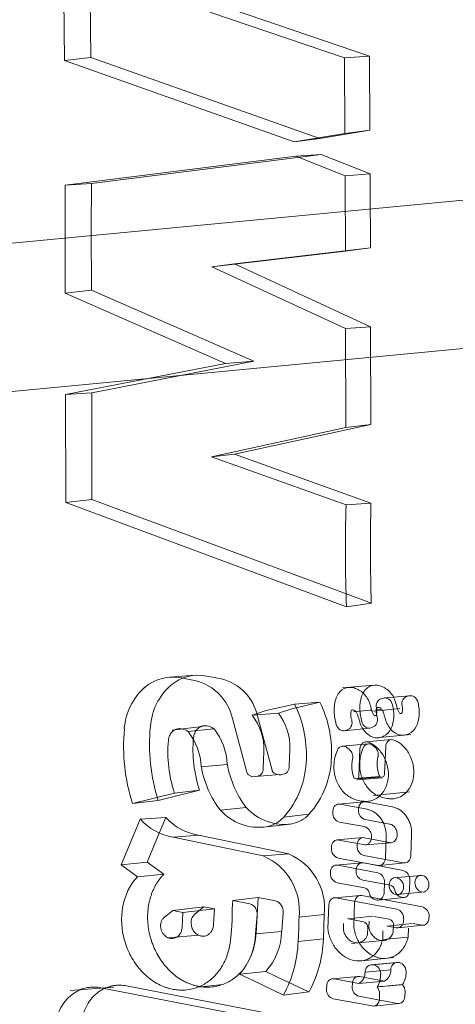
# Model space of a CAD drawing. Units: millimetres. Extents: x 0 to 286, y -53 to 204.
# Drawn here: x 55 to 56, y 165 to 166 of the extents above; entities that cross this region are included whole.
import ezdxf
from ezdxf import colors
from ezdxf.entities.mleader import LeaderData, LeaderLine
from ezdxf.lldxf.tags import DXFTag
from ezdxf.math import Vec2, Vec3

# ---------------------------------------------------------------- set-up
doc = ezdxf.new("R2010")
doc.units = ezdxf.units.MM
for name, color, linetype in [('C-106_PLAST-PATA', 7, 'Continuous'), ('C-106_PLAST-RES', 7, 'Continuous'), ('Predeterminado', 7, 'Continuous')]:
    doc.layers.add(name, color=color, linetype=linetype)
tags = doc.linetypes.add('DOT2', pattern=[3.175, 0, -3.175]).pattern_tags.tags
tags[6:7] = [DXFTag(74, 4), DXFTag(75, 0), DXFTag(340, '0'), DXFTag(46, 0.0), DXFTag(50, 0.0), DXFTag(44, 0.0), DXFTag(45, 0.0)]
tags[4:5] = [DXFTag(74, 4), DXFTag(75, 0), DXFTag(340, '0'), DXFTag(46, 0.0), DXFTag(50, 0.0), DXFTag(44, 0.0), DXFTag(45, 0.0)]

# ---------------------------------------------------------------- blocks, each defined once
blk = doc.blocks.new('SE3')
at = {"layer": 'C-106_PLAST-PATA', "color": 7, "linetype": 'DOT2', "lineweight": 9}
for p, q in [((55.327, 166.0133), (55.3284, 165.8778)), ((55.3598, 166.0155), (55.3613, 165.8816)), ((55.6791, 165.881), (55.5104, 165.9384)), ((55.7103, 165.8833), (55.539, 165.9416)), ((55.3284, 165.8778), (55.3613, 165.8816)), ((55.3284, 165.8778), (55.6162, 165.776)), ((55.3613, 165.8816), (55.6483, 165.7801)), ((55.6791, 165.881), (55.7103, 165.8833)), ((55.6796, 165.7865), (55.6791, 165.881)), ((55.7108, 165.7904), (55.7103, 165.8833)), ((55.6483, 165.7801), (55.7108, 165.7904)), ((55.6796, 165.7865), (55.7108, 165.7904)), ((55.6162, 165.776), (55.6796, 165.7865)), ((55.6162, 165.776), (55.6483, 165.7801)), ((55.6181, 165.7581), (55.3294, 165.7217)), ((55.6501, 165.7601), (55.3622, 165.7239)), ((55.6181, 165.7581), (55.6501, 165.7601)), ((55.68, 165.7336), (55.6181, 165.7581)), ((55.7112, 165.736), (55.6501, 165.7601)), ((55.68, 165.7336), (55.7112, 165.736)), ((55.3294, 165.7217), (55.3622, 165.7239)), ((55.3294, 165.7217), (55.3295, 165.5865)), ((55.5416, 165.6232), (55.7117, 165.6431)), ((55.7117, 165.6431), (55.6804, 165.6392)), ((55.513, 165.6196), (55.6805, 165.6392)), ((55.513, 165.6196), (55.5416, 165.6232)), ((55.6806, 165.5421), (55.513, 165.6196)), ((55.7118, 165.5445), (55.5416, 165.6232)), ((55.3295, 165.5865), (55.3623, 165.5902)), ((55.3295, 165.5865), (55.5303, 165.4986)), ((55.3623, 165.5902), (55.5655, 165.5013)), ((55.6806, 165.5421), (55.7118, 165.5445)), ((55.6808, 165.4183), (55.6806, 165.5421)), ((55.7121, 165.4222), (55.7118, 165.5445)), ((55.5303, 165.4986), (55.3297, 165.4596)), ((55.5655, 165.5013), (55.3626, 165.4618)), ((55.5303, 165.4986), (55.5655, 165.5013)), ((55.3297, 165.4596), (55.3626, 165.4618)), ((55.3297, 165.4596), (55.3301, 165.3244)), ((55.3626, 165.4618), (55.3629, 165.3281)), ((55.5127, 165.3814), (55.6808, 165.4183)), ((55.5413, 165.3847), (55.7121, 165.4222)), ((55.6808, 165.4183), (55.7121, 165.4222)), ((55.5127, 165.3814), (55.5413, 165.3847)), ((55.6811, 165.3213), (55.5127, 165.3814)), ((55.7123, 165.3236), (55.5413, 165.3847)), ((55.3301, 165.3244), (55.3629, 165.3281)), ((55.3301, 165.3244), (55.6816, 165.1938)), ((55.3629, 165.3281), (55.7128, 165.1981)), ((55.6811, 165.3213), (55.7123, 165.3236)), ((55.7128, 165.1981), (55.6816, 165.1938)), ((55.4921, 165.108), (55.46, 165.1056)), ((55.4933, 165.1011), (55.4748, 165.1047)), ((55.5253, 165.1035), (55.5069, 165.1071)), ((55.7158, 165.0957), (55.6767, 165.0922)), ((55.6133, 165.0662), (55.6483, 165.0742)), ((55.6483, 165.0742), (55.6165, 165.0719)), ((55.728, 165.0794), (55.7246, 165.0784)), ((55.7613, 165.0824), (55.7294, 165.0796)), ((55.7599, 165.0822), (55.7569, 165.0813)), ((55.5811, 165.0638), (55.5636, 165.0579)), ((55.5965, 165.0606), (55.5636, 165.0579)), ((55.6165, 165.0719), (55.5811, 165.0638)), ((55.5965, 165.0606), (55.6133, 165.0662)), ((55.7113, 165.0642), (55.6906, 165.0622)), ((55.7133, 165.0644), (55.7113, 165.0642)), ((55.7137, 165.0631), (55.7287, 165.0645)), ((55.7256, 165.0656), (55.7194, 165.065)), ((55.7287, 165.0645), (55.7483, 165.0663)), ((55.5569, 164.9865), (55.5389, 165.0539)), ((55.5884, 164.9894), (55.5704, 165.0568)), ((55.501, 165.0437), (55.4635, 165.0394)), ((55.5157, 165.041), (55.4834, 165.0375)), ((55.6786, 165.0386), (55.7108, 165.0419)), ((55.6805, 165.039), (55.6835, 165.0402)), ((55.7153, 165.0434), (55.7127, 165.0423)), ((55.7379, 165.0274), (55.7057, 165.0246)), ((55.7231, 165.0299), (55.7622, 165.0339)), ((55.5783, 165.0129), (55.5774, 164.991)), ((55.6108, 165.0158), (55.61, 164.9939)), ((55.7088, 165.022), (55.6767, 165.0193)), ((55.6852, 165.0153), (55.6826, 165.0173)), ((55.6986, 165.0159), (55.6972, 164.9817)), ((55.717, 165.0182), (55.7148, 165.0201)), ((55.7294, 164.9846), (55.7308, 165.0187)), ((55.5324, 164.9964), (55.4998, 164.9934)), ((55.5625, 164.9809), (55.5983, 164.9836)), ((55.5702, 164.9816), (55.5677, 164.9812)), ((55.6024, 164.984), (55.5998, 164.9836)), ((55.6913, 164.9789), (55.6908, 164.9799)), ((55.7235, 164.9814), (55.6913, 164.9789)), ((55.6942, 164.9771), (55.7263, 164.9797)), ((55.6961, 164.9782), (55.728, 164.9807)), ((55.7228, 164.9827), (55.7235, 164.9814)), ((55.4977, 164.964), (55.4459, 164.9513)), ((55.4664, 164.9605), (55.4977, 164.964)), ((55.7154, 164.9575), (55.7606, 164.9621)), ((55.4135, 164.9475), (55.4664, 164.9605)), ((55.4459, 164.9513), (55.4135, 164.9475)), ((55.704, 164.9496), (55.6718, 164.9468)), ((55.6966, 164.9512), (55.7006, 164.9505)), ((55.7286, 164.9545), (55.7327, 164.9537)), ((55.5561, 164.9424), (55.5237, 164.939)), ((55.6646, 164.938), (55.6645, 164.9361)), ((55.7074, 164.9404), (55.6738, 164.9467)), ((55.6968, 164.9409), (55.6967, 164.9393)), ((55.7394, 164.9432), (55.706, 164.9495)), ((55.4231, 164.928), (55.4151, 164.9088)), ((55.4231, 164.928), (55.4554, 164.93)), ((55.4554, 164.93), (55.4463, 164.9083)), ((55.6347, 164.9339), (55.603, 164.9304)), ((55.7051, 164.9274), (55.7358, 164.9217)), ((55.5776, 164.9177), (55.6112, 164.9216)), ((55.6729, 164.9242), (55.7037, 164.9185)), ((55.4151, 164.9088), (55.3993, 164.8707)), ((55.432, 164.8739), (55.4463, 164.9083)), ((55.4645, 164.9054), (55.4965, 164.9078)), ((55.5773, 164.8819), (55.4645, 164.9054)), ((55.6093, 164.8843), (55.4965, 164.9078)), ((55.7022, 164.9047), (55.67, 164.9018)), ((55.7052, 164.8955), (55.672, 164.9017)), ((55.7372, 164.8983), (55.7042, 164.9046)), ((55.7304, 164.8787), (55.7314, 164.9059)), ((55.7622, 164.882), (55.7633, 164.909)), ((55.6628, 164.8931), (55.6627, 164.8911)), ((55.695, 164.8959), (55.6949, 164.8943)), ((55.7052, 164.8955), (55.7372, 164.8983)), ((55.5773, 164.8819), (55.6093, 164.8843)), ((55.6711, 164.8792), (55.7212, 164.87)), ((55.7033, 164.8824), (55.7531, 164.8733)), ((55.432, 164.8739), (55.3993, 164.8707)), ((55.3993, 164.8707), (55.42, 164.8558)), ((55.453, 164.8589), (55.432, 164.8739)), ((55.7009, 164.8731), (55.6687, 164.8703)), ((55.7208, 164.8607), (55.6708, 164.8702)), ((55.7527, 164.8636), (55.703, 164.873)), ((55.7233, 164.8699), (55.7552, 164.8732)), ((55.42, 164.8558), (55.453, 164.8589)), ((55.6616, 164.8615), (55.6615, 164.8602)), ((55.7021, 164.8515), (55.7366, 164.8452)), ((55.7751, 164.8575), (55.7401, 164.8544)), ((55.7605, 164.8385), (55.761, 164.8517)), ((55.6699, 164.8483), (55.7044, 164.842)), ((55.7287, 164.8352), (55.7292, 164.8488)), ((55.5709, 164.8297), (55.5393, 164.8259)), ((55.5685, 164.7848), (55.5709, 164.8297)), ((55.5926, 164.8255), (55.5709, 164.8297)), ((55.699, 164.8323), (55.6668, 164.8295)), ((55.7449, 164.8151), (55.6689, 164.8294)), ((55.7768, 164.8179), (55.7011, 164.8322)), ((55.718, 164.8268), (55.7195, 164.8265)), ((55.7216, 164.8265), (55.7535, 164.8297)), ((55.7453, 164.8333), (55.7801, 164.8368)), ((55.7502, 164.83), (55.7514, 164.8298)), ((55.464, 164.8133), (55.5028, 164.8179)), ((55.4768, 164.8111), (55.5165, 164.8154)), ((55.5028, 164.8179), (55.4917, 164.8089)), ((55.5165, 164.8154), (55.5028, 164.8179)), ((55.5153, 164.7962), (55.5165, 164.8154)), ((55.5393, 164.8259), (55.5605, 164.8219)), ((55.6597, 164.8208), (55.6585, 164.7906)), ((55.6919, 164.8236), (55.6907, 164.7936)), ((55.4532, 164.8045), (55.464, 164.8133)), ((55.464, 164.8133), (55.4768, 164.8111)), ((55.4768, 164.8111), (55.4758, 164.7926)), ((55.5697, 164.8082), (55.5679, 164.7843)), ((55.6005, 164.7872), (55.6023, 164.8111)), ((55.6223, 164.8051), (55.6538, 164.8083)), ((55.6527, 164.7778), (55.6538, 164.8083)), ((55.7147, 164.8062), (55.6828, 164.8029)), ((55.6842, 164.8029), (55.7028, 164.7994)), ((55.735, 164.8026), (55.7161, 164.8061)), ((55.7532, 164.8005), (55.7533, 164.8031)), ((55.785, 164.8038), (55.7851, 164.806)), ((55.6585, 164.7906), (55.6586, 164.789)), ((55.6778, 164.7902), (55.6781, 164.7971)), ((55.6907, 164.7936), (55.6908, 164.792)), ((55.7084, 164.7915), (55.7081, 164.7845)), ((55.71, 164.8003), (55.7097, 164.7932)), ((55.764, 164.7971), (55.7321, 164.7939)), ((55.7335, 164.7938), (55.744, 164.7919)), ((55.7403, 164.7875), (55.7406, 164.7947)), ((55.7461, 164.7918), (55.778, 164.795)), ((55.7589, 164.7802), (55.7593, 164.7913)), ((55.7654, 164.7971), (55.7759, 164.7951)), ((55.4967, 164.7824), (55.4581, 164.7794)), ((55.6005, 164.7872), (55.5679, 164.7843)), ((55.6212, 164.7746), (55.6527, 164.7778)), ((55.727, 164.7771), (55.7274, 164.788)), ((55.727, 164.7771), (55.7589, 164.7802)), ((55.6881, 164.7723), (55.732, 164.7762)), ((55.6973, 164.7502), (55.7409, 164.7546)), ((55.7122, 164.7453), (55.7444, 164.7482)), ((55.7143, 164.7455), (55.7122, 164.7453)), ((55.7143, 164.7455), (55.7461, 164.7483)), ((55.7461, 164.7483), (55.7444, 164.7482)), ((55.5807, 164.737), (55.5477, 164.7338)), ((55.5477, 164.7338), (55.5639, 164.7261)), ((55.5961, 164.7297), (55.5807, 164.737)), ((55.5961, 164.7297), (55.6346, 164.7115)), ((55.6962, 164.731), (55.664, 164.7281)), ((55.6971, 164.7222), (55.6661, 164.728)), ((55.6983, 164.7308), (55.7292, 164.725)), ((55.7049, 164.7363), (55.7371, 164.7392)), ((55.3902, 164.7173), (55.3354, 164.7131)), ((55.5525, 164.6821), (55.374, 164.7167)), ((55.5846, 164.6845), (55.406, 164.7191)), ((55.4952, 164.7173), (55.527, 164.721)), ((55.5639, 164.7261), (55.6028, 164.7076)), ((55.6569, 164.7194), (55.6567, 164.7148)), ((55.6891, 164.7222), (55.6889, 164.718)), ((55.7292, 164.725), (55.6971, 164.7222)), ((55.6028, 164.7076), (55.6346, 164.7115)), ((55.6973, 164.7061), (55.7456, 164.6972)), ((55.7229, 164.7026), (55.7231, 164.7092)), ((55.7548, 164.7059), (55.755, 164.7119)), ((55.6651, 164.7029), (55.7138, 164.6939)), ((55.7158, 164.6938), (55.7477, 164.6971))]:
    blk.add_line(p, q, dxfattribs=at)
for centre, radius, start, end in [((62.1856, 165.6618), 6.8236, 179.47926, 180.60198), ((57.5918, 165.2644), 1.9115, 178.2954, 182.1178), ((58.1699, 165.2698), 2.4582, 178.7455, 181.6714), ((55.4641, 165.0518), 0.054, 78.502, 130.1088), ((55.4962, 165.0546), 0.0535, 78.5022, 130.1086), ((55.4768, 165.0396), 0.0637, 12.9635, 74.9787), ((55.5096, 165.0433), 0.0622, 12.5378, 75.4047), ((55.4795, 165.0357), 0.0763, 131.206, 176.1346), ((55.5116, 165.0386), 0.0757, 131.2223, 176.1164), ((55.5215, 165.0115), 0.1415, 357.8234, 26.3127), ((55.5389, 165.0174), 0.072, 358.7133, 36.8719), ((55.4891, 165.0084), 0.1424, 357.833, 26.5065), ((55.5066, 165.0144), 0.0717, 358.7757, 37.356), ((55.6388, 165.019), 0.2363, 174.7043, 197.6013), ((55.6708, 165.022), 0.2358, 174.7182, 197.4391), ((55.4725, 165.0238), 0.0174, 51.7362, 90.7531), ((55.4222, 164.9896), 0.0777, 2.8124, 38.0884), ((55.5045, 165.0269), 0.018, 51.4905, 90.7463), ((55.454, 164.9925), 0.0785, 2.8644, 38.1376), ((55.6174, 165.0118), 0.1595, 174.7567, 198.7559), ((55.6505, 165.015), 0.1611, 174.8167, 198.4451), ((55.7191, 164.9931), 0.0532, 156.1569, 178.0705), ((55.6775, 165.0117), 0.00758, 47.2862, 158.223), ((55.6771, 165.0057), 0.0125, 346.3656, 49.8352), ((55.7513, 164.9961), 0.0531, 156.4566, 178.0513), ((55.7096, 165.0145), 0.00758, 47.2677, 158.5633), ((55.709, 165.0087), 0.0125, 346.6082, 49.8137), ((55.519, 165.005), 0.1124, 318.3858, 358.974), ((55.5517, 165.0079), 0.1112, 318.2882, 359.0714), ((55.726, 164.9938), 0.0378, 166.2481, 201.6002), ((55.758, 164.9968), 0.038, 166.3851, 201.8326), ((55.6223, 165.0148), 0.1243, 189.9299, 217.5907), ((55.654, 165.0177), 0.1234, 189.9401, 217.5838), ((55.5947, 164.991), 0.00656, 194.2602, 234.9939), ((55.5625, 164.9879), 0.00579, 194.1193, 235.1345), ((55.5659, 164.9928), 0.0118, 235.1897, 278.7224), ((55.598, 164.9957), 0.0123, 235.1826, 278.7169), ((55.6902, 164.9819), 0.00696, 327.67, 358.4104), ((55.7225, 164.9848), 0.00684, 322.8882, 358.6374), ((55.5718, 164.9821), 0.0645, 221.9196, 278.4813), ((55.6039, 164.9856), 0.0643, 222.1046, 278.329), ((55.7082, 164.9384), 0.0115, 175.7535, 254.4822), ((55.4753, 164.9741), 0.0695, 221.4368, 261.0875), ((55.5074, 164.977), 0.0701, 222.0599, 261.0617), ((55.5738, 164.9573), 0.0398, 280.8581, 317.3183), ((55.6058, 164.9606), 0.0394, 280.8538, 317.3224), ((55.676, 164.9352), 0.0115, 175.7572, 254.4787), ((55.6742, 164.8903), 0.0115, 175.7872, 254.4792), ((55.7064, 164.8935), 0.0115, 175.7836, 254.4827), ((55.5482, 164.8132), 0.0745, 353.7296, 67.0465), ((55.5805, 164.8164), 0.0737, 353.6741, 67.0532), ((55.7052, 164.8627), 0.0116, 173.846, 254.2925), ((55.7495, 164.8525), 0.0115, 355.7978, 74.1133), ((55.673, 164.8594), 0.0115, 175.8082, 254.4665), ((55.7177, 164.8496), 0.0115, 355.8012, 74.1098), ((55.7452, 164.8456), 0.01, 135.1207, 179.4683), ((55.7431, 164.8475), 0.00722, 78.5601, 134.3661), ((55.7427, 164.8453), 0.00938, 38.647, 78.8563), ((55.7404, 164.8429), 0.0128, 357.5409, 40.6011), ((55.7772, 164.8486), 0.00983, 135.0718, 179.4591), ((55.7751, 164.8506), 0.00698, 78.0612, 134.7807), ((55.7748, 164.8484), 0.00921, 38.6268, 78.827), ((55.7725, 164.8459), 0.0125, 357.5264, 40.5837), ((55.7026, 164.8348), 0.00736, 8.3589, 75.519), ((55.748, 164.8451), 0.0129, 177.7335, 215.3014), ((55.7348, 164.838), 0.00736, 8.3585, 75.5482), ((55.753, 164.8407), 0.011, 188.3524, 255.5642), ((55.7432, 164.8424), 0.00988, 314.89, 359.8028), ((55.78, 164.8482), 0.0126, 177.7036, 215.2944), ((55.7777, 164.846), 0.0095, 212.7197, 258.7275), ((55.7753, 164.8454), 0.00969, 314.8334, 359.7988), ((55.7208, 164.8375), 0.011, 188.3577, 255.559), ((55.7457, 164.8429), 0.00968, 212.7624, 258.7386), ((55.7452, 164.8405), 0.00719, 258.753, 314.5709), ((55.7772, 164.8436), 0.00706, 258.6819, 314.5596), ((55.557, 164.8096), 0.0128, 353.9581, 73.8479), ((55.5888, 164.8125), 0.0135, 353.9606, 73.8452), ((55.7417, 164.804), 0.0115, 355.8288, 74.1103), ((55.7736, 164.8068), 0.0115, 355.8254, 74.1138), ((55.733, 164.7953), 0.00766, 355.8451, 74.478), ((55.6863, 164.7899), 0.00844, 177.9097, 196.139), ((55.7008, 164.7921), 0.00766, 355.8452, 74.478), ((55.7181, 164.7929), 0.00843, 177.9065, 195.994), ((55.4884, 164.7868), 0.0795, 318.1549, 358.1577), ((55.5202, 164.7898), 0.0803, 318.886, 358.1368), ((55.5016, 164.7833), 0.1512, 331.6007, 357.8985), ((55.7008, 164.7848), 0.0073, 338.0672, 358.126), ((55.733, 164.7878), 0.0073, 338.2356, 358.1185), ((55.47, 164.7801), 0.1512, 331.3763, 357.9437), ((55.6894, 164.7356), 0.0155, 299.811, 2.3251), ((55.6956, 164.733), 0.0289, 328.235, 2.2625), ((55.7215, 164.7386), 0.0156, 299.3823, 2.1344), ((55.7279, 164.736), 0.0285, 327.5043, 1.638), ((55.7004, 164.7172), 0.0115, 175.9012, 254.4845), ((55.7102, 164.7096), 0.0129, 358.205, 39.7057), ((55.7421, 164.7123), 0.0129, 358.2014, 40.6322), ((55.6682, 164.714), 0.0115, 175.9048, 254.481)]:
    blk.add_arc(centre, radius, start, end, dxfattribs=at)
for centre, major_axis, ratio, start_param, end_param in [((36.3074, 170.2048), (3.4636, -36.4397), 0.508631, 1.302206, 1.719782), ((37.0075, 170.2692), (3.4293, -36.0947), 0.508549, 1.394039, 1.396673), ((37.029, 170.2747), (3.4326, -36.1038), 0.50868, 1.393981, 1.396571)]:
    blk.add_ellipse(centre, major_axis=major_axis, ratio=ratio, start_param=start_param, end_param=end_param, dxfattribs=at)
for points, knots in [([(55.7191, 165.0669), (55.7193, 165.0656), (55.7198, 165.0629), (55.7198, 165.0595), (55.7186, 165.0572), (55.7162, 165.0572), (55.7137, 165.0618), (55.7123, 165.0681), (55.7091, 165.0785), (55.7024, 165.0869), (55.6943, 165.0913), (55.6859, 165.0937), (55.6751, 165.0912), (55.6672, 165.0785), (55.6658, 165.0652), (55.6668, 165.0544), (55.6681, 165.0491), (55.6687, 165.0465)], [0, 0, 0, 0, 0.031456, 0.062682, 0.078469, 0.094007, 0.124479, 0.187414, 0.250323, 0.374384, 0.437279, 0.500186, 0.624302, 0.748848, 0.874051, 0.937023, 1, 1, 1, 1]), ([(55.7008, 165.0499), (55.7002, 165.0525), (55.6989, 165.0578), (55.698, 165.0685), (55.6995, 165.0818), (55.7075, 165.0943), (55.7183, 165.0966), (55.7267, 165.094), (55.7323, 165.0907), (55.7377, 165.0858), (55.7418, 165.0789), (55.7443, 165.0706), (55.7458, 165.0648), (55.7475, 165.0611), (55.7491, 165.06), (55.7508, 165.0603), (55.752, 165.0625), (55.7521, 165.0658), (55.7516, 165.0685), (55.7513, 165.0698)], [0, 0, 0, 0, 0.062845, 0.1257, 0.250651, 0.374937, 0.498823, 0.561613, 0.624382, 0.674609, 0.749569, 0.812371, 0.875174, 0.890867, 0.906419, 0.924046, 0.937441, 0.968607, 1, 1, 1, 1]), ([(55.7246, 165.0784), (55.7227, 165.0778), (55.721, 165.0764), (55.7189, 165.0722), (55.7186, 165.0695), (55.7191, 165.0669)], [0, 0, 0, 0, 0.5, 0.5, 1, 1, 1, 1]), ([(55.7713, 165.074), (55.7718, 165.0713), (55.7729, 165.0661), (55.773, 165.0556), (55.7701, 165.043), (55.7619, 165.0349), (55.754, 165.0327), (55.7477, 165.0331), (55.7417, 165.036), (55.7364, 165.0409), (55.7328, 165.0463), (55.7309, 165.0512), (55.7298, 165.055), (55.7288, 165.0588), (55.7275, 165.0626), (55.7257, 165.0661), (55.7232, 165.0678), (55.7211, 165.0679), (55.7191, 165.0669), (55.7184, 165.062), (55.7194, 165.0582), (55.72, 165.0557)], [0, 0, 0, 0, 0.062757, 0.125524, 0.250162, 0.374269, 0.436998, 0.499699, 0.562365, 0.625046, 0.687671, 0.719061, 0.750453, 0.781843, 0.813223, 0.844534, 0.875507, 0.891171, 0.90675, 0.937562, 1, 1, 1, 1]), ([(55.7393, 165.0712), (55.7386, 165.0741), (55.7369, 165.0766), (55.7327, 165.0795), (55.7302, 165.08), (55.728, 165.0794)], [0, 0, 0, 0, 0.5, 0.5, 1, 1, 1, 1]), ([(55.7569, 165.0813), (55.7549, 165.0807), (55.7532, 165.0793), (55.7511, 165.0751), (55.7508, 165.0724), (55.7513, 165.0698)], [0, 0, 0, 0, 0.5, 0.5, 1, 1, 1, 1]), ([(55.7713, 165.074), (55.7706, 165.0769), (55.7688, 165.0794), (55.7646, 165.0823), (55.7621, 165.0828), (55.7599, 165.0822)], [0, 0, 0, 0, 0.5, 0.5, 1, 1, 1, 1]), ([(55.6882, 165.0525), (55.6875, 165.0551), (55.6865, 165.0589), (55.6873, 165.0638), (55.6893, 165.0647), (55.6914, 165.0645), (55.6938, 165.0625), (55.6955, 165.0589), (55.6967, 165.0552), (55.6981, 165.0501), (55.7002, 165.0437), (55.7046, 165.0374), (55.7099, 165.0325), (55.7161, 165.0297), (55.7224, 165.0295), (55.7303, 165.0319), (55.7384, 165.0401), (55.7411, 165.0529), (55.741, 165.0634), (55.7399, 165.0686), (55.7393, 165.0712)], [0, 0, 0, 0, 0.062456, 0.093186, 0.108855, 0.124502, 0.155465, 0.186793, 0.21818, 0.249573, 0.312242, 0.374878, 0.43756, 0.500238, 0.56295, 0.625675, 0.749802, 0.874467, 0.937234, 1, 1, 1, 1]), ([(55.6835, 165.0402), (55.6854, 165.041), (55.6871, 165.0426), (55.6888, 165.0472), (55.6889, 165.05), (55.6882, 165.0525)], [0, 0, 0, 0, 0.5, 0.5, 1, 1, 1, 1]), ([(55.7126, 165.0423), (55.7104, 165.0415), (55.7079, 165.0418), (55.7035, 165.0445), (55.7017, 165.0469), (55.7008, 165.0499)], [0, 0, 0, 0, 0.5, 0.5, 1, 1, 1, 1]), ([(55.72, 165.0557), (55.7208, 165.0531), (55.7206, 165.0503), (55.7189, 165.0458), (55.7172, 165.0442), (55.7153, 165.0434)], [0, 0, 0, 0, 0.5, 0.5, 1, 1, 1, 1]), ([(55.4586, 165.0264), (55.4586, 165.027), (55.4588, 165.0284), (55.4593, 165.0304), (55.4601, 165.0326), (55.4614, 165.0349), (55.4631, 165.0371), (55.4651, 165.0389), (55.4674, 165.0401), (55.4698, 165.041), (55.4715, 165.0411), (55.4723, 165.0412)], [0, 0, 0, 0, 0.083284, 0.166278, 0.250089, 0.373234, 0.500051, 0.622522, 0.750013, 0.873388, 1, 1, 1, 1]), ([(55.5043, 165.0449), (55.5037, 165.0449), (55.5025, 165.0448), (55.5008, 165.0444), (55.4981, 165.0434), (55.4953, 165.0414), (55.493, 165.0384), (55.4916, 165.0358), (55.4905, 165.0328), (55.4902, 165.0306), (55.4901, 165.0295)], [0, 0, 0, 0, 0.083752, 0.166892, 0.25022, 0.499614, 0.623757, 0.749835, 0.873736, 1, 1, 1, 1]), ([(55.6687, 165.0465), (55.6696, 165.0436), (55.6714, 165.0412), (55.6758, 165.0385), (55.6783, 165.0382), (55.6805, 165.039)], [0, 0, 0, 0, 0.5, 0.5, 1, 1, 1, 1]), ([(55.7093, 165.0241), (55.7069, 165.025), (55.7042, 165.0248), (55.7001, 165.0218), (55.6987, 165.019), (55.6986, 165.0159)], [0, 0, 0, 0, 0.5, 0.5, 1, 1, 1, 1]), ([(55.7006, 164.9505), (55.7026, 164.9503), (55.7064, 164.9498), (55.7139, 164.9509), (55.7226, 164.9552), (55.7305, 164.965), (55.7346, 164.9783), (55.734, 164.9931), (55.7289, 165.007), (55.7217, 165.0161), (55.7149, 165.0215), (55.7112, 165.0232), (55.7093, 165.0241)], [0, 0, 0, 0, 0.062936, 0.125448, 0.250411, 0.37529, 0.500079, 0.624836, 0.749647, 0.874552, 0.936714, 1, 1, 1, 1]), ([(55.7308, 165.0187), (55.7309, 165.0218), (55.7323, 165.0246), (55.7365, 165.0276), (55.7391, 165.0278), (55.7416, 165.0268)], [0, 0, 0, 0, 0.5, 0.5, 1, 1, 1, 1]), ([(55.7416, 165.0268), (55.7434, 165.0259), (55.7471, 165.0242), (55.7538, 165.0188), (55.7609, 165.0097), (55.7659, 164.9959), (55.7665, 164.9812), (55.7623, 164.968), (55.7545, 164.9584), (55.7458, 164.9541), (55.7384, 164.953), (55.7346, 164.9535), (55.7327, 164.9537)], [0, 0, 0, 0, 0.063147, 0.12543, 0.250336, 0.375149, 0.499916, 0.62471, 0.749595, 0.874551, 0.936816, 1, 1, 1, 1]), ([(55.5774, 164.991), (55.5773, 164.9885), (55.5765, 164.9863), (55.5739, 164.983), (55.5721, 164.9819), (55.5702, 164.9816)], [0, 0, 0, 0, 0.5, 0.5, 1, 1, 1, 1]), ([(55.61, 164.9939), (55.6099, 164.9913), (55.609, 164.989), (55.6063, 164.9854), (55.6044, 164.9844), (55.6024, 164.984)], [0, 0, 0, 0, 0.5, 0.5, 1, 1, 1, 1]), ([(55.666, 164.9948), (55.6659, 164.9938), (55.6659, 164.9918), (55.6661, 164.9887), (55.6665, 164.9856), (55.6671, 164.9826), (55.6683, 164.9781), (55.6706, 164.9723), (55.6745, 164.9658), (55.6792, 164.9603), (55.6846, 164.956), (55.6905, 164.9528), (55.6945, 164.9518), (55.6966, 164.9512)], [0, 0, 0, 0, 0.050273, 0.100062, 0.14974, 0.199685, 0.250267, 0.374272, 0.500171, 0.624145, 0.750101, 0.874106, 1, 1, 1, 1]), ([(55.7286, 164.9545), (55.7276, 164.9547), (55.7255, 164.9551), (55.7226, 164.9562), (55.7196, 164.9576), (55.7159, 164.9599), (55.7114, 164.9635), (55.7067, 164.969), (55.7028, 164.9754), (55.7, 164.9826), (55.6982, 164.9902), (55.6982, 164.9953), (55.6982, 164.9979)], [0, 0, 0, 0, 0.063282, 0.125742, 0.187879, 0.2502, 0.37567, 0.500154, 0.625698, 0.750086, 0.87512, 1, 1, 1, 1]), ([(55.6968, 164.9409), (55.6969, 164.9437), (55.6981, 164.9462), (55.7015, 164.9493), (55.7037, 164.9499), (55.706, 164.9495)], [0, 0, 0, 0, 0.5, 0.5, 1, 1, 1, 1]), ([(55.6738, 164.9467), (55.6716, 164.9471), (55.6693, 164.9465), (55.6659, 164.9434), (55.6647, 164.9409), (55.6646, 164.938)], [0, 0, 0, 0, 0.5, 0.5, 1, 1, 1, 1]), ([(55.7314, 164.9059), (55.7314, 164.907), (55.7315, 164.909), (55.7312, 164.912), (55.7307, 164.915), (55.7296, 164.919), (55.7278, 164.9237), (55.7247, 164.9288), (55.721, 164.9332), (55.7167, 164.9366), (55.7122, 164.9391), (55.709, 164.9399), (55.7074, 164.9404)], [0, 0, 0, 0, 0.062735, 0.124868, 0.187124, 0.250226, 0.374182, 0.500132, 0.62405, 0.750057, 0.873935, 1, 1, 1, 1]), ([(55.7394, 164.9432), (55.7402, 164.943), (55.7418, 164.9427), (55.7441, 164.9418), (55.7464, 164.9407), (55.7494, 164.9389), (55.7529, 164.9361), (55.7566, 164.9317), (55.7597, 164.9267), (55.7619, 164.921), (55.7632, 164.9151), (55.7633, 164.911), (55.7633, 164.909)], [0, 0, 0, 0, 0.063323, 0.125797, 0.187914, 0.250177, 0.375564, 0.500128, 0.625624, 0.750069, 0.875068, 1, 1, 1, 1]), ([(55.7037, 164.9185), (55.7043, 164.9184), (55.7054, 164.9181), (55.7071, 164.9172), (55.7086, 164.9161), (55.7104, 164.9142), (55.7123, 164.911), (55.7132, 164.9067), (55.7129, 164.9024), (55.7112, 164.8988), (55.7089, 164.8967), (55.7069, 164.8958), (55.7058, 164.8956), (55.7052, 164.8955)], [0, 0, 0, 0, 0.064265, 0.126292, 0.187846, 0.25073, 0.375544, 0.500287, 0.625013, 0.749789, 0.874635, 0.93563, 1, 1, 1, 1]), ([(55.7358, 164.9217), (55.7363, 164.9216), (55.7373, 164.9214), (55.7388, 164.9207), (55.7402, 164.9197), (55.7415, 164.9185), (55.7432, 164.9164), (55.7449, 164.9129), (55.7455, 164.9081), (55.7445, 164.9035), (55.7423, 164.9005), (55.7397, 164.8988), (55.7381, 164.8985), (55.7372, 164.8983)], [0, 0, 0, 0, 0.055693, 0.111384, 0.167065, 0.222749, 0.278443, 0.412321, 0.546101, 0.680536, 0.815036, 0.907511, 1, 1, 1, 1]), ([(55.672, 164.9017), (55.6698, 164.9022), (55.6675, 164.9016), (55.6641, 164.8984), (55.6629, 164.8959), (55.6628, 164.8931)], [0, 0, 0, 0, 0.5, 0.5, 1, 1, 1, 1]), ([(55.695, 164.8959), (55.6951, 164.8987), (55.6963, 164.9013), (55.6997, 164.9044), (55.702, 164.905), (55.7042, 164.9046)], [0, 0, 0, 0, 0.5, 0.5, 1, 1, 1, 1]), ([(55.7212, 164.87), (55.7234, 164.8696), (55.7257, 164.8702), (55.7291, 164.8734), (55.7302, 164.8759), (55.7304, 164.8787)], [0, 0, 0, 0, 0.5, 0.5, 1, 1, 1, 1]), ([(55.7622, 164.882), (55.7621, 164.8791), (55.761, 164.8766), (55.7576, 164.8735), (55.7553, 164.8729), (55.7531, 164.8733)], [0, 0, 0, 0, 0.5, 0.5, 1, 1, 1, 1]), ([(55.6708, 164.8702), (55.6685, 164.8706), (55.6663, 164.87), (55.6628, 164.8669), (55.6617, 164.8644), (55.6616, 164.8615)], [0, 0, 0, 0, 0.5, 0.5, 1, 1, 1, 1]), ([(55.6937, 164.8639), (55.6938, 164.8668), (55.6949, 164.8695), (55.6983, 164.8728), (55.7006, 164.8734), (55.703, 164.873)], [0, 0, 0, 0, 0.5, 0.5, 1, 1, 1, 1]), ([(55.42, 164.8558), (55.419, 164.8547), (55.4169, 164.8524), (55.414, 164.8487), (55.4114, 164.8448), (55.4082, 164.8392), (55.4049, 164.8317), (55.402, 164.8218), (55.4003, 164.8114), (55.3997, 164.7971), (55.4021, 164.7787), (55.4098, 164.7581), (55.4195, 164.7433), (55.4287, 164.7335), (55.4362, 164.7272), (55.4442, 164.722), (55.4497, 164.7195), (55.4525, 164.7183)], [0, 0, 0, 0, 0.031712, 0.063052, 0.094161, 0.125185, 0.187728, 0.250283, 0.312943, 0.375381, 0.500154, 0.624941, 0.749769, 0.811705, 0.874885, 0.937265, 1, 1, 1, 1]), ([(55.453, 164.8589), (55.4521, 164.858), (55.4502, 164.856), (55.4475, 164.8527), (55.445, 164.8492), (55.4427, 164.8455), (55.4407, 164.8416), (55.4388, 164.8375), (55.4372, 164.8333), (55.4344, 164.8245), (55.432, 164.8102), (55.4331, 164.7903), (55.4383, 164.7708), (55.4473, 164.7529), (55.4594, 164.7378), (55.4707, 164.729), (55.4793, 164.7242), (55.4829, 164.7227), (55.4847, 164.7219)], [0, 0, 0, 0, 0.028529, 0.057073, 0.085621, 0.114166, 0.142704, 0.17124, 0.199782, 0.228326, 0.341353, 0.454379, 0.569196, 0.684037, 0.801691, 0.919381, 0.95969, 1, 1, 1, 1]), ([(55.6689, 164.8294), (55.6666, 164.8298), (55.6644, 164.8292), (55.6609, 164.8261), (55.6598, 164.8236), (55.6597, 164.8208)], [0, 0, 0, 0, 0.5, 0.5, 1, 1, 1, 1]), ([(55.6919, 164.8236), (55.692, 164.8264), (55.6931, 164.8289), (55.6966, 164.832), (55.6988, 164.8326), (55.7011, 164.8322)], [0, 0, 0, 0, 0.5, 0.5, 1, 1, 1, 1]), ([(55.7195, 164.8265), (55.7217, 164.8261), (55.724, 164.8268), (55.7274, 164.8299), (55.7285, 164.8324), (55.7287, 164.8352)], [0, 0, 0, 0, 0.5, 0.5, 1, 1, 1, 1]), ([(55.7605, 164.8385), (55.7604, 164.8357), (55.7593, 164.8332), (55.7559, 164.83), (55.7536, 164.8294), (55.7514, 164.8298)], [0, 0, 0, 0, 0.5, 0.5, 1, 1, 1, 1]), ([(55.537, 164.7816), (55.5371, 164.7827), (55.5373, 164.7857), (55.5378, 164.791), (55.5383, 164.7973), (55.5385, 164.8038), (55.5384, 164.8095), (55.5385, 164.8139), (55.5386, 164.8174), (55.5389, 164.8212), (55.5391, 164.8241), (55.5393, 164.8259)], [0, 0, 0, 0, 0.070937, 0.206649, 0.36024, 0.500728, 0.643572, 0.741762, 0.795313, 0.877469, 1, 1, 1, 1]), ([(55.4581, 164.7794), (55.4576, 164.7797), (55.4566, 164.7802), (55.4551, 164.7812), (55.4537, 164.7824), (55.4524, 164.7837), (55.4512, 164.7853), (55.45, 164.7876), (55.4491, 164.791), (55.4486, 164.795), (55.4491, 164.7983), (55.45, 164.8005), (55.4509, 164.802), (55.452, 164.8034), (55.4528, 164.8041), (55.4532, 164.8045)], [0, 0, 0, 0, 0.056543, 0.125134, 0.189608, 0.250003, 0.311867, 0.374937, 0.500239, 0.630549, 0.74966, 0.808116, 0.874966, 0.937666, 1, 1, 1, 1]), ([(55.4917, 164.8089), (55.4914, 164.8086), (55.4908, 164.808), (55.4899, 164.807), (55.4885, 164.8051), (55.4873, 164.8023), (55.4869, 164.7983), (55.4873, 164.7944), (55.4884, 164.7904), (55.4902, 164.7874), (55.492, 164.7855), (55.4935, 164.7843), (55.4951, 164.7831), (55.4962, 164.7826), (55.4967, 164.7824)], [0, 0, 0, 0, 0.046459, 0.094024, 0.143089, 0.285552, 0.386103, 0.499922, 0.624887, 0.749581, 0.807428, 0.874801, 0.941341, 1, 1, 1, 1]), ([(55.6212, 164.7746), (55.6213, 164.7765), (55.6215, 164.7798), (55.6218, 164.7852), (55.6218, 164.7901), (55.6218, 164.795), (55.622, 164.7998), (55.6222, 164.8032), (55.6223, 164.8051)], [0, 0, 0, 0, 0.18216, 0.330748, 0.52736, 0.664905, 0.807729, 1, 1, 1, 1]), ([(55.785, 164.8038), (55.7849, 164.801), (55.7838, 164.7985), (55.7804, 164.7953), (55.7781, 164.7947), (55.7759, 164.7951)], [0, 0, 0, 0, 0.5, 0.5, 1, 1, 1, 1]), ([(55.4758, 164.7926), (55.4757, 164.7918), (55.4755, 164.7901), (55.4749, 164.7877), (55.4741, 164.7855), (55.4729, 164.7836), (55.4715, 164.7819), (55.4696, 164.7803), (55.4672, 164.779), (55.4642, 164.7783), (55.4616, 164.7785), (55.4596, 164.7789), (55.4586, 164.7793), (55.4581, 164.7794)], [0, 0, 0, 0, 0.085752, 0.167955, 0.248509, 0.32943, 0.412708, 0.500172, 0.625944, 0.749741, 0.875101, 0.938625, 1, 1, 1, 1]), ([(55.4967, 164.7824), (55.4972, 164.7822), (55.4984, 164.7818), (55.5014, 164.7812), (55.5055, 164.7814), (55.5095, 164.7837), (55.5126, 164.7869), (55.5142, 164.7904), (55.5151, 164.7937), (55.5152, 164.7954), (55.5153, 164.7962)], [0, 0, 0, 0, 0.066819, 0.137975, 0.35352, 0.534272, 0.673643, 0.840218, 0.921754, 1, 1, 1, 1]), ([(55.7589, 164.7802), (55.7586, 164.7791), (55.758, 164.7768), (55.7569, 164.7737), (55.7555, 164.7707), (55.7534, 164.7669), (55.7502, 164.7627), (55.7443, 164.7574), (55.7355, 164.7534), (55.7239, 164.7532), (55.7125, 164.7574), (55.7039, 164.7644), (55.6983, 164.7717), (55.6949, 164.778), (55.6922, 164.7848), (55.6913, 164.7896), (55.6908, 164.792)], [0, 0, 0, 0, 0.031266, 0.062399, 0.093659, 0.125305, 0.187432, 0.250486, 0.375265, 0.500068, 0.624869, 0.749642, 0.812481, 0.874821, 0.937552, 1, 1, 1, 1]), ([(55.71, 164.7906), (55.7102, 164.79), (55.7106, 164.7887), (55.7114, 164.7869), (55.7124, 164.7849), (55.7139, 164.7828), (55.7163, 164.78), (55.7198, 164.7774), (55.7245, 164.7757), (55.7292, 164.7757), (55.7329, 164.777), (55.7355, 164.7788), (55.7372, 164.7805), (55.7387, 164.7826), (55.7394, 164.7842), (55.7398, 164.7851)], [0, 0, 0, 0, 0.041636, 0.083222, 0.125217, 0.187209, 0.250364, 0.375193, 0.50003, 0.624867, 0.749702, 0.812276, 0.87485, 0.937377, 1, 1, 1, 1]), ([(55.744, 164.7919), (55.7463, 164.7915), (55.7485, 164.7921), (55.7519, 164.7952), (55.7531, 164.7977), (55.7532, 164.8005)], [0, 0, 0, 0, 0.5, 0.5, 1, 1, 1, 1]), ([(55.4525, 164.7183), (55.4537, 164.7178), (55.4561, 164.7169), (55.4597, 164.7159), (55.4634, 164.715), (55.4682, 164.7141), (55.4743, 164.7136), (55.4839, 164.714), (55.4956, 164.7168), (55.5086, 164.7238), (55.5198, 164.7342), (55.5272, 164.7454), (55.5318, 164.7557), (55.5343, 164.764), (55.5362, 164.7726), (55.5367, 164.7786), (55.537, 164.7816)], [0, 0, 0, 0, 0.03119, 0.06239, 0.093673, 0.125116, 0.18765, 0.250207, 0.37513, 0.500054, 0.624956, 0.74984, 0.81231, 0.874926, 0.937632, 1, 1, 1, 1]), ([(55.5625, 164.7574), (55.563, 164.7588), (55.5645, 164.7626), (55.5663, 164.7691), (55.5678, 164.7768), (55.5682, 164.7821), (55.5685, 164.7848)], [0.7980518, 0.7980518, 0.7980518, 0.7980518, 0.832762, 0.8885127, 0.9442559, 1, 1, 1, 1]), ([(55.6586, 164.789), (55.6588, 164.7878), (55.6592, 164.7854), (55.6602, 164.7818), (55.6614, 164.7783), (55.6632, 164.7739), (55.6662, 164.7686), (55.6704, 164.7631), (55.6752, 164.7584), (55.6823, 164.7535), (55.6919, 164.7499), (55.7016, 164.7502), (55.7088, 164.7526), (55.7138, 164.7555), (55.7183, 164.7595), (55.7221, 164.7646), (55.7252, 164.7704), (55.7264, 164.7749), (55.727, 164.7771)], [0, 0, 0, 0, 0.031257, 0.062364, 0.093588, 0.125191, 0.187269, 0.250267, 0.312375, 0.375352, 0.500058, 0.624767, 0.687393, 0.749855, 0.812633, 0.874934, 0.937628, 1, 1, 1, 1]), ([(55.6782, 164.7875), (55.6784, 164.7868), (55.6788, 164.7854), (55.6798, 164.7833), (55.6809, 164.7814), (55.6822, 164.7796), (55.6836, 164.778), (55.6862, 164.7756), (55.6905, 164.7732), (55.6962, 164.7726), (55.7016, 164.7743), (55.705, 164.7774), (55.7068, 164.7802), (55.7073, 164.7814), (55.7076, 164.7821)], [0, 0, 0, 0, 0.048652, 0.097292, 0.145937, 0.194588, 0.243234, 0.29188, 0.44751, 0.603169, 0.754251, 0.905257, 0.952622, 1, 1, 1, 1]), ([(55.7122, 164.7453), (55.7103, 164.7452), (55.7085, 164.7443), (55.7057, 164.741), (55.7049, 164.7388), (55.7049, 164.7363)], [0, 0, 0, 0, 0.5, 0.5, 1, 1, 1, 1]), ([(55.7245, 164.7342), (55.7244, 164.7373), (55.7231, 164.7403), (55.7192, 164.7445), (55.7167, 164.7456), (55.7143, 164.7455)], [0, 0, 0, 0, 0.5, 0.5, 1, 1, 1, 1]), ([(55.7444, 164.7482), (55.7425, 164.7481), (55.7407, 164.7472), (55.738, 164.7439), (55.7371, 164.7417), (55.7371, 164.7392)], [0, 0, 0, 0, 0.5, 0.5, 1, 1, 1, 1]), ([(55.7564, 164.7369), (55.7563, 164.74), (55.755, 164.7431), (55.7511, 164.7473), (55.7486, 164.7484), (55.7461, 164.7483)], [0, 0, 0, 0, 0.5, 0.5, 1, 1, 1, 1]), ([(55.4847, 164.7219), (55.486, 164.7214), (55.4887, 164.7204), (55.4928, 164.7193), (55.4968, 164.7184), (55.5009, 164.7178), (55.505, 164.7175), (55.5091, 164.7174), (55.5131, 164.7177), (55.5211, 164.7188), (55.5326, 164.7226), (55.5432, 164.73), (55.5485, 164.7354), (55.5498, 164.7368)], [0, 0, 0, 0, 0.0353637, 0.0707234, 0.1060824, 0.1414422, 0.1768034, 0.2121672, 0.2475303, 0.2828889, 0.4235379, 0.5641708, 0.6094885, 0.6094885, 0.6094885, 0.6094885]), ([(55.6661, 164.728), (55.6638, 164.7284), (55.6616, 164.7278), (55.6581, 164.7247), (55.657, 164.7222), (55.6569, 164.7194)], [0, 0, 0, 0, 0.5, 0.5, 1, 1, 1, 1]), ([(55.6983, 164.7308), (55.696, 164.7313), (55.6938, 164.7307), (55.6903, 164.7275), (55.6892, 164.725), (55.6891, 164.7222)], [0, 0, 0, 0, 0.5, 0.5, 1, 1, 1, 1]), ([(55.374, 164.7167), (55.3728, 164.7169), (55.3703, 164.7174), (55.3665, 164.7176), (55.3628, 164.7176), (55.3592, 164.7173), (55.3556, 164.7167), (55.3514, 164.7156), (55.3467, 164.7138), (55.3404, 164.7104), (55.3332, 164.7048), (55.3262, 164.6963), (55.3217, 164.6877), (55.3191, 164.6804), (55.3177, 164.6746), (55.3167, 164.6687), (55.3164, 164.6646), (55.3163, 164.6626)], [0, 0, 0, 0, 0.044765, 0.089071, 0.133094, 0.177012, 0.221007, 0.265257, 0.33309, 0.401208, 0.522145, 0.6475, 0.765718, 0.824798, 0.884088, 0.942087, 1, 1, 1, 1]), ([(55.406, 164.7191), (55.4047, 164.7194), (55.4023, 164.7198), (55.3988, 164.72), (55.3956, 164.72), (55.3929, 164.7198), (55.3905, 164.7195), (55.3885, 164.7192), (55.3869, 164.7188), (55.3824, 164.7177), (55.3756, 164.7149), (55.3668, 164.7086), (55.3596, 164.7003), (55.3545, 164.6912), (55.3514, 164.6823), (55.3495, 164.6741), (55.3491, 164.6684), (55.3489, 164.6655)], [0, 0, 0, 0, 0.046562, 0.088823, 0.126735, 0.160263, 0.189384, 0.214085, 0.234359, 0.250203, 0.382581, 0.500083, 0.628907, 0.749933, 0.834528, 0.917883, 1, 1, 1, 1]), ([(55.7519, 164.7207), (55.7459, 164.7202), (55.74, 164.7196), (55.734, 164.7191), (55.7294, 164.7187), (55.7248, 164.7183), (55.7202, 164.7178)], [0, 0, 0, 0, 0.563904, 0.563904, 0.563904, 1, 1, 1, 1]), ([(55.7548, 164.7059), (55.7547, 164.7031), (55.7535, 164.7005), (55.7501, 164.6974), (55.7479, 164.6968), (55.7456, 164.6972)], [0, 0, 0, 0, 0.5, 0.5, 1, 1, 1, 1]), ([(55.7138, 164.6939), (55.716, 164.6935), (55.7182, 164.6941), (55.7217, 164.6973), (55.7228, 164.6998), (55.7229, 164.7026)], [0, 0, 0, 0, 0.5, 0.5, 1, 1, 1, 1])]:
    blk.add_open_spline(points, degree=3, knots=knots, dxfattribs=at)
at = {"layer": 'C-106_PLAST-RES', "color": 7, "linetype": 'DOT2', "lineweight": 9}
blk.add_line((7.5622, 161.1152), (57.0383, 165.818), dxfattribs=at)
at = {"layer": 'C-106_PLAST-RES', "color": 7, "linetype": 'Continuous', "lineweight": 9}
blk.add_line((16.4466, 161.7738), (57.1507, 165.6428), dxfattribs=at)
blk = doc.blocks.new('_DOT')
at = {"color": 0}
blk.add_line((0, 0), (-1, 0), dxfattribs=at)
at = {"color": 0, "const_width": 0.333}
blk.add_lwpolyline([(-0.1665, 0, 1), (0.1665, 0, 1)], format="xyb", close=True, dxfattribs=at)

msp = doc.modelspace()

# ---------------------------------------------------------------- block references
at = {"layer": 'Predeterminado'}
msp.add_blockref('SE3', (0, 0), dxfattribs=at)

# ---------------------------------------------------------------- leaders
at = {"layer": 'Predeterminado', "color": 7, "linetype": 'Continuous', "lineweight": 9}
ml = msp.add_multileader_mtext('Standard', dxfattribs=at)
ml.set_content('{\\pxsm0.9;\\fArial|b0||i0||c0|p34;\\W1.;C-106 PLAST\\P}', color=256)
ml.set_leader_properties()
ml.set_arrow_properties(name='DOT')
ml.build(insert=Vec2(0, 0))
ml.multileader.update_dxf_attribs({"leader_type": 0, "dogleg_length": 0, "arrow_head_size": 2})
ctx = ml.context
ctx.base_point, ctx.arrow_head_size, ctx.landing_gap_size = Vec3(49.2282, 196.87734), 2, 1.4
notes = []
notes.append((ctx, [(0, (0, 0, 0), (0, 0), (1, 0), 1, [])]))
ctx.mtext.insert = Vec3(51.2282, 198.91134)
ml = msp.add_multileader_mtext('Standard', dxfattribs=at)
ml.set_content('{\\pxsm0.9;\\fArial TUR|b0||i0||c0|p34;\\W1.;Banco Modo Plástico\\P}', color=256)
ml.set_leader_properties()
ml.set_arrow_properties(name='DOT')
ml.build(insert=Vec2(0, 0))
ml.multileader.update_dxf_attribs({"leader_type": 0, "dogleg_length": 0, "arrow_head_size": 1.25})
ctx = ml.context
ctx.base_point, ctx.char_height, ctx.arrow_head_size, ctx.landing_gap_size = Vec3(48.4535, 192.17697), 2.5, 1.25, 0.875
notes.append((ctx, [(0, (0, 0, 0), (0, 0), (1, 0), 1, [])]))
ctx.mtext.insert = Vec3(50.4535, 193.44697)
for ctx, leaders in notes:
    for number, flags, end, landing, length, lines in leaders:
        leader = LeaderData()
        leader.index, (leader.has_last_leader_line, leader.has_dogleg_vector, leader.attachment_direction) = number, flags
        leader.last_leader_point, leader.dogleg_vector, leader.dogleg_length = Vec3(end), Vec3(landing), length
        for number, points, colour, breaks in lines:
            line = LeaderLine()
            line.index, line.vertices, line.color, line.breaks = number, Vec3.list(points), colors.encode_raw_color(colour), breaks
            leader.lines.append(line)
        ctx.leaders.append(leader)

doc.saveas('drawing.dxf')
